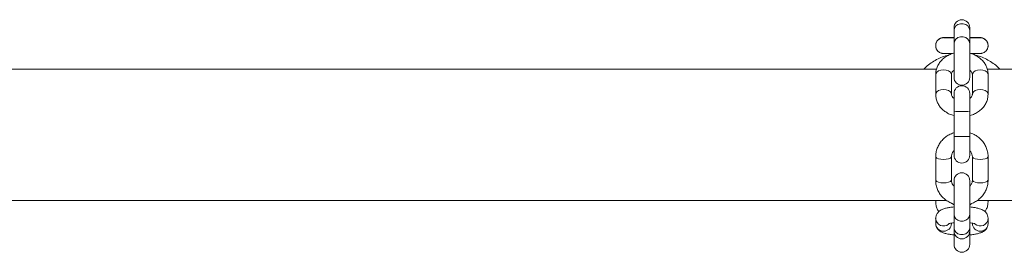
# Model space of a CAD drawing. Units: millimetres. Extents: x -2793 to 3660, y -4546 to 3803.
# Drawn here: x -1791 to -1415, y 151 to 239 of the extents above; entities that cross this region are included whole.
import ezdxf

# ---------------------------------------------------------------- set-up
doc = ezdxf.new("R2010")
doc.units = ezdxf.units.MM

msp = doc.modelspace()

# ---------------------------------------------------------------- linework, layer by layer
at = {"color": 7, "linetype": 'Continuous', "lineweight": 15}
for p, q in [((-1434.46, 236.38), (-1434.46, 235.35)), ((-1434.46, 235.35), (-1434.46, 230.38)), ((-1428.46, 235.35), (-1428.46, 236.38)), ((-1428.46, 230.38), (-1428.46, 235.35)), ((-1441.46, 229.56), (-1441.46, 229.51)), ((-1434.46, 230.38), (-1434.46, 217.41)), ((-1428.46, 217.41), (-1428.46, 230.38)), ((-1421.46, 229.51), (-1421.46, 229.56)), ((-1441.13, 220.54), (-2061.77, 220.54)), ((-1441.46, 218.5), (-1441.46, 210.98)), ((-1435.46, 210.98), (-1435.46, 218.5)), ((-1427.46, 218.5), (-1427.46, 210.98)), ((-1404.42, 220.54), (-1421.78, 220.54)), ((-1421.46, 210.98), (-1421.46, 218.5)), ((-1435.46, 211.02), (-1435.46, 210.98)), ((-1434.46, 211.25), (-1434.46, 204.34)), ((-1428.46, 204.34), (-1428.46, 211.25)), ((-1427.46, 211.02), (-1427.46, 210.98)), ((-1434.46, 204.34), (-1434.46, 194.84)), ((-1428.46, 194.84), (-1428.46, 204.34)), ((-1434.46, 194.84), (-1434.46, 187.75)), ((-1428.46, 187.75), (-1428.46, 194.84)), ((-1441.46, 187.18), (-1441.46, 178.26)), ((-1435.46, 178.26), (-1435.46, 187.18)), ((-1427.46, 187.18), (-1427.46, 178.26)), ((-1421.46, 178.26), (-1421.46, 187.18)), ((-1434.46, 178.05), (-1434.46, 165.18)), ((-1428.46, 165.18), (-1428.46, 178.05)), ((-2060.27, 170.54), (-1437.32, 170.54)), ((-1441.46, 170.54), (-1441.46, 170.05)), ((-1425.6, 170.54), (-1404.42, 170.54)), ((-1421.46, 170.05), (-1421.46, 170.54)), ((-1441.46, 163.73), (-1441.46, 161.74)), ((-1441.46, 163.73), (-1441.46, 163.63)), ((-1434.46, 165.18), (-1434.46, 160.01)), ((-1428.46, 160.01), (-1428.46, 165.18)), ((-1421.46, 161.74), (-1421.46, 163.73)), ((-1434.46, 160.01), (-1434.46, 158.89)), ((-1434.46, 158.89), (-1434.46, 153.79)), ((-1428.46, 158.89), (-1428.46, 160.01)), ((-1428.46, 153.79), (-1428.46, 158.89))]:
    msp.add_line(p, q, dxfattribs=at)
at = {"color": 8, "linetype": 'Continuous', "lineweight": 15, "flags": 128}
for points in [[(-1434.46, 235.35), (-1434.28, 236.22), (-1433.76, 236.99), (-1432.96, 237.56), (-1431.98, 237.87), (-1430.94, 237.87), (-1429.96, 237.56), (-1429.16, 236.99), (-1428.64, 236.22), (-1428.46, 235.35), (-1428.46, 235.35)], [(-1434.46, 230.38), (-1434.28, 231.26), (-1433.76, 232.03), (-1432.96, 232.6), (-1431.98, 232.9), (-1430.94, 232.9), (-1429.96, 232.6), (-1429.16, 232.03), (-1428.64, 231.26), (-1428.46, 230.38), (-1428.46, 230.38)], [(-1441.46, 218.5), (-1441.41, 218.82), (-1441.06, 219.42), (-1440.39, 219.9), (-1439.49, 220.22), (-1438.46, 220.33), (-1437.43, 220.22), (-1436.53, 219.9), (-1435.86, 219.42), (-1435.51, 218.82), (-1435.46, 218.5)], [(-1421.46, 218.5), (-1421.51, 218.82), (-1421.86, 219.42), (-1422.53, 219.9), (-1423.43, 220.22), (-1424.46, 220.33), (-1425.49, 220.22), (-1426.39, 219.9), (-1427.06, 219.42), (-1427.41, 218.82), (-1427.46, 218.5)], [(-1441.46, 210.98), (-1441.41, 211.3), (-1441.06, 211.89), (-1440.39, 212.38), (-1439.49, 212.7), (-1438.46, 212.81), (-1437.43, 212.7), (-1436.53, 212.38), (-1435.86, 211.89), (-1435.51, 211.3), (-1435.46, 211.02)], [(-1421.46, 210.98), (-1421.51, 211.3), (-1421.86, 211.89), (-1422.53, 212.38), (-1423.43, 212.7), (-1424.46, 212.81), (-1425.49, 212.7), (-1426.39, 212.38), (-1427.06, 211.89), (-1427.41, 211.3), (-1427.46, 211.02)], [(-1441.46, 187.18), (-1441.41, 187), (-1441.06, 186.66), (-1440.39, 186.38), (-1439.49, 186.2), (-1438.46, 186.14), (-1437.43, 186.2), (-1436.53, 186.38), (-1435.86, 186.66), (-1435.51, 187), (-1435.46, 187.17)], [(-1421.46, 187.18), (-1421.51, 187), (-1421.86, 186.66), (-1422.53, 186.38), (-1423.43, 186.2), (-1424.46, 186.14), (-1425.49, 186.2), (-1426.39, 186.38), (-1427.06, 186.66), (-1427.41, 187), (-1427.46, 187.17)], [(-1441.46, 178.26), (-1441.41, 178.08), (-1441.06, 177.74), (-1440.39, 177.47), (-1439.49, 177.29), (-1438.46, 177.22), (-1437.43, 177.29), (-1436.53, 177.47), (-1435.86, 177.74), (-1435.51, 178.08), (-1435.46, 178.26)], [(-1421.46, 178.26), (-1421.51, 178.08), (-1421.86, 177.74), (-1422.53, 177.47), (-1423.43, 177.29), (-1424.46, 177.22), (-1425.49, 177.29), (-1426.39, 177.47), (-1427.06, 177.74), (-1427.41, 178.08), (-1427.46, 178.26)], [(-1441.38, 170.54), (-1441.41, 170.41), (-1441.46, 170.05)], [(-1421.54, 170.54), (-1421.51, 170.41), (-1421.46, 170.05)], [(-1434.46, 165.18), (-1434.28, 164.32), (-1433.76, 163.56), (-1432.96, 163), (-1431.98, 162.7), (-1430.94, 162.7), (-1429.96, 163), (-1429.16, 163.56), (-1428.64, 164.32), (-1428.46, 165.18), (-1428.46, 165.18)], [(-1434.46, 160.01), (-1434.28, 159.15), (-1433.76, 158.4), (-1432.96, 157.83), (-1431.98, 157.53), (-1430.94, 157.53), (-1429.96, 157.83), (-1429.16, 158.4), (-1428.64, 159.15), (-1428.46, 160.01), (-1428.46, 160.01)]]:
    msp.add_lwpolyline(points, dxfattribs=at)
at = {"color": 7, "linetype": 'Continuous', "lineweight": 15}
for centre, start, end in [((-1431.46, 236.38), 0, 180), ((-1438.46, 229.51), 180.0001, 226.9584), ((-1424.46, 229.51), 315.879, 359.9999), ((-1431.46, 217.41), 180, 0), ((-1431.46, 211.25), 0, 180), ((-1431.46, 187.75), 180, 0), ((-1431.46, 178.05), 0, 180), ((-1431.46, 158.89), 180, 0), ((-1431.46, 153.79), 180, 0)]:
    msp.add_arc(centre, 3, start, end, dxfattribs=at)
at = {"color": 8, "linetype": 'Continuous', "lineweight": 15}
for centre, radius, start, end in [((-1438.46, 229.56), 3, 80.8056, 179.9995), ((-1438.46, 229.51), 3, 89.9995, 179.9997), ((-1424.46, 229.56), 3, 0.0005, 99.222), ((-1424.46, 229.51), 3, 0.0003, 90.0005), ((-1431.46, 126.99), 77.4, 87.7788, 92.2212), ((-1431.46, 117.49), 77.4, 87.7788, 92.2212), ((-1438.46, 163.79), 3.01, 182.9975, 310.5545), ((-1438.46, 161.79), 3, 180.8512, 359.1488), ((-1424.46, 161.79), 3, 180.8512, 359.1488), ((-1424.46, 163.79), 3.01, 229.0202, 358.8047)]:
    msp.add_arc(centre, radius, start, end, dxfattribs=at)
at = {"color": 7, "linetype": 'Continuous', "lineweight": 15}
for points, knots in [([(-1440.67, 231.57), (-1440.69, 231.56), (-1440.95, 231.35), (-1441.24, 230.76), (-1441.44, 230.07), (-1441.46, 229.67), (-1441.46, 229.56)], [0, 0, 0, 0, 0.034802, 0.447461, 0.85912, 1, 1, 1, 1]), ([(-1441.46, 229.51), (-1441.43, 229.2), (-1441.38, 228.61), (-1441, 227.88), (-1440.69, 227.46), (-1440.51, 227.32), (-1440.51, 227.32)], [0, 0, 0, 0, 0.382514, 0.71256, 0.99737, 1, 1, 1, 1]), ([(-1434.46, 232.6), (-1434.69, 232.6), (-1435.37, 232.59), (-1436.34, 232.59), (-1437.33, 232.58), (-1438.05, 232.58), (-1438.4, 232.57), (-1438.57, 232.56), (-1438.73, 232.55), (-1438.96, 232.53), (-1439.4, 232.43), (-1440.04, 232.17), (-1440.45, 231.79), (-1440.67, 231.57)], [0, 0, 0, 0, 0.075019, 0.226553, 0.378346, 0.530802, 0.685747, 0.746553, 0.769443, 0.790531, 0.832286, 0.906541, 1, 1, 1, 1]), ([(-1434.46, 232.48), (-1434.58, 232.48), (-1435.16, 232.48), (-1436.06, 232.48), (-1437.07, 232.49), (-1437.8, 232.49), (-1438.14, 232.5), (-1438.29, 232.5), (-1438.26, 232.5), (-1438.26, 232.5)], [0, 0, 0, 0, 0.055691, 0.27069, 0.48531, 0.69897, 0.883452, 0.982297, 1, 1, 1, 1]), ([(-1422.33, 231.66), (-1422.36, 231.69), (-1422.51, 231.88), (-1422.86, 232.12), (-1423.32, 232.35), (-1423.73, 232.48), (-1424.02, 232.53), (-1424.19, 232.55), (-1424.29, 232.56), (-1424.4, 232.57), (-1424.58, 232.57), (-1424.97, 232.58), (-1425.74, 232.59), (-1426.75, 232.59), (-1427.69, 232.6), (-1428.31, 232.6), (-1428.46, 232.6)], [0, 0, 0, 0, 0.0117403, 0.0743456, 0.1280018, 0.1720492, 0.2047263, 0.2230192, 0.2397553, 0.2658006, 0.3284293, 0.4930095, 0.6401134, 0.7952454, 0.9490526, 1, 1, 1, 1]), ([(-1424.65, 232.5), (-1424.65, 232.5), (-1424.63, 232.5), (-1424.74, 232.5), (-1425.04, 232.49), (-1425.64, 232.49), (-1426.56, 232.48), (-1427.52, 232.48), (-1428.22, 232.48), (-1428.46, 232.48)], [0, 0, 0, 0, 0.01095, 0.108968, 0.263268, 0.459424, 0.669595, 0.883342, 1, 1, 1, 1]), ([(-1421.46, 229.56), (-1421.49, 229.88), (-1421.54, 230.46), (-1421.89, 231.18), (-1422.2, 231.52), (-1422.33, 231.66)], [0, 0, 0, 0, 0.402314, 0.749444, 1, 1, 1, 1]), ([(-1422.32, 227.44), (-1422.28, 227.47), (-1421.99, 227.7), (-1421.68, 228.31), (-1421.48, 229), (-1421.46, 229.41), (-1421.46, 229.51)], [0, 0, 0, 0, 0.076028, 0.471061, 0.865137, 1, 1, 1, 1]), ([(-1436.36, 225.95), (-1436.61, 225.9), (-1437.67, 225.68), (-1439.46, 225.01), (-1441.68, 223.95), (-1443.71, 222.59), (-1445.14, 221.45), (-1445.8, 220.69), (-1445.94, 220.54)], [0, 0, 0, 0, 0.0672198, 0.2866636, 0.5060098, 0.7251187, 0.943831, 1, 1, 1, 1]), ([(-1434.46, 226.64), (-1434.52, 226.63), (-1435.16, 226.51), (-1436.32, 226.01), (-1437.85, 225.16), (-1439.17, 224.04), (-1440.23, 222.73), (-1440.98, 221.28), (-1441.39, 219.85), (-1441.44, 218.91), (-1441.46, 218.5)], [0, 0, 0, 0, 0.01406, 0.161789, 0.30987, 0.457678, 0.604212, 0.748406, 0.889665, 1, 1, 1, 1]), ([(-1440.51, 227.32), (-1440.35, 227.19), (-1440.06, 226.95), (-1439.59, 226.72), (-1439.19, 226.59), (-1438.9, 226.54), (-1438.73, 226.52), (-1438.63, 226.51), (-1438.52, 226.51), (-1438.34, 226.5), (-1437.95, 226.49), (-1437.17, 226.49), (-1436.2, 226.48), (-1435.38, 226.48), (-1434.99, 226.48)], [0, 0, 0, 0, 0.06679, 0.124646, 0.172141, 0.207376, 0.227101, 0.245147, 0.27323, 0.340761, 0.518223, 0.67684, 0.844114, 1, 1, 1, 1]), ([(-1421.46, 218.5), (-1421.47, 218.85), (-1421.51, 219.7), (-1421.85, 221.03), (-1422.51, 222.43), (-1423.44, 223.7), (-1424.62, 224.81), (-1426.01, 225.72), (-1427.31, 226.34), (-1428.17, 226.55), (-1428.46, 226.62)], [0, 0, 0, 0, 0.092813, 0.229068, 0.365187, 0.502392, 0.641566, 0.782992, 0.926404, 1, 1, 1, 1]), ([(-1427.92, 226.48), (-1427.88, 226.48), (-1427.38, 226.48), (-1426.58, 226.48), (-1425.59, 226.49), (-1424.87, 226.5), (-1424.52, 226.5), (-1424.35, 226.51), (-1424.19, 226.52), (-1423.96, 226.55), (-1423.52, 226.64), (-1422.91, 226.89), (-1422.53, 227.25), (-1422.32, 227.44)], [0, 0, 0, 0, 0.015611, 0.178641, 0.341949, 0.505971, 0.672671, 0.738089, 0.762716, 0.785403, 0.830326, 0.910214, 1, 1, 1, 1]), ([(-1416.96, 220.54), (-1417.47, 221.04), (-1418.54, 222.1), (-1420.45, 223.46), (-1422.58, 224.63), (-1424.68, 225.5), (-1426.09, 225.84), (-1426.71, 225.99)], [0, 0, 0, 0, 0.192558, 0.405765, 0.619652, 0.834138, 1, 1, 1, 1]), ([(-1435.46, 218.5), (-1435.46, 218.57), (-1435.45, 218.79), (-1435.32, 219.18), (-1435, 219.69), (-1434.62, 219.99), (-1434.46, 220.12)], [0, 0, 0, 0, 0.138761, 0.479555, 0.779897, 1, 1, 1, 1]), ([(-1428.46, 220.13), (-1428.28, 219.97), (-1427.88, 219.65), (-1427.57, 219.12), (-1427.47, 218.76), (-1427.46, 218.55), (-1427.46, 218.5)], [0, 0, 0, 0, 0.261115, 0.563751, 0.891248, 1, 1, 1, 1]), ([(-1441.46, 210.98), (-1441.45, 210.63), (-1441.41, 209.78), (-1441.07, 208.45), (-1440.41, 207.05), (-1439.48, 205.78), (-1438.3, 204.67), (-1436.91, 203.76), (-1435.61, 203.14), (-1434.75, 202.93), (-1434.46, 202.86)], [0, 0, 0, 0, 0.092813, 0.229068, 0.365187, 0.502392, 0.641566, 0.782992, 0.926404, 1, 1, 1, 1]), ([(-1434.46, 209.35), (-1434.64, 209.5), (-1435.04, 209.83), (-1435.35, 210.36), (-1435.45, 210.72), (-1435.46, 210.93), (-1435.46, 210.98)], [0, 0, 0, 0, 0.261115, 0.563751, 0.891248, 1, 1, 1, 1]), ([(-1428.46, 202.83), (-1428.4, 202.85), (-1427.76, 202.97), (-1426.6, 203.46), (-1425.07, 204.32), (-1423.75, 205.44), (-1422.69, 206.74), (-1421.94, 208.2), (-1421.53, 209.63), (-1421.48, 210.57), (-1421.46, 210.98)], [0, 0, 0, 0, 0.0140604, 0.1617894, 0.3098698, 0.4576784, 0.6042121, 0.7484065, 0.889665, 1, 1, 1, 1]), ([(-1427.46, 210.98), (-1427.46, 210.91), (-1427.47, 210.69), (-1427.6, 210.3), (-1427.92, 209.79), (-1428.3, 209.49), (-1428.46, 209.36)], [0, 0, 0, 0, 0.138761, 0.479555, 0.779897, 1, 1, 1, 1]), ([(-1434.46, 196.29), (-1434.51, 196.28), (-1435.15, 196.14), (-1436.28, 195.6), (-1437.78, 194.66), (-1439.08, 193.45), (-1440.13, 192.05), (-1440.89, 190.49), (-1441.37, 188.85), (-1441.43, 187.73), (-1441.46, 187.18)], [0, 0, 0, 0, 0.01268, 0.155452, 0.298127, 0.440526, 0.58248, 0.723864, 0.864632, 1, 1, 1, 1]), ([(-1421.46, 187.18), (-1421.47, 187.54), (-1421.51, 188.47), (-1421.83, 189.94), (-1422.49, 191.52), (-1423.43, 192.96), (-1424.62, 194.23), (-1426.03, 195.26), (-1427.33, 195.96), (-1428.18, 196.19), (-1428.46, 196.27)], [0, 0, 0, 0, 0.089137, 0.228776, 0.36842, 0.50821, 0.648355, 0.788991, 0.930174, 1, 1, 1, 1]), ([(-1435.46, 187.18), (-1435.46, 187.3), (-1435.44, 187.76), (-1435.2, 188.52), (-1434.83, 189.2), (-1434.5, 189.47), (-1434.46, 189.51)], [0, 0, 0, 0, 0.150144, 0.549363, 0.942306, 1, 1, 1, 1]), ([(-1428.46, 189.49), (-1428.31, 189.34), (-1427.92, 188.94), (-1427.55, 188.14), (-1427.49, 187.5), (-1427.46, 187.18)], [0, 0, 0, 0, 0.231215, 0.605147, 1, 1, 1, 1]), ([(-1441.46, 178.26), (-1441.45, 177.9), (-1441.41, 176.97), (-1441.09, 175.5), (-1440.43, 173.91), (-1439.49, 172.47), (-1438.3, 171.2), (-1436.89, 170.17), (-1435.59, 169.48), (-1434.74, 169.24), (-1434.46, 169.17)], [0, 0, 0, 0, 0.089137, 0.228776, 0.36842, 0.50821, 0.648355, 0.788991, 0.930174, 1, 1, 1, 1]), ([(-1434.46, 175.94), (-1434.61, 176.1), (-1435, 176.5), (-1435.37, 177.3), (-1435.43, 177.93), (-1435.46, 178.26)], [0, 0, 0, 0, 0.231215, 0.605147, 1, 1, 1, 1]), ([(-1428.46, 169.14), (-1428.41, 169.15), (-1427.77, 169.29), (-1426.64, 169.83), (-1425.13, 170.77), (-1423.84, 171.98), (-1422.79, 173.38), (-1422.02, 174.94), (-1421.55, 176.59), (-1421.49, 177.71), (-1421.46, 178.26)], [0, 0, 0, 0, 0.01268, 0.155452, 0.298127, 0.440526, 0.58248, 0.723864, 0.864632, 1, 1, 1, 1]), ([(-1427.46, 178.26), (-1427.46, 178.13), (-1427.48, 177.68), (-1427.72, 176.91), (-1428.09, 176.23), (-1428.42, 175.96), (-1428.46, 175.93)], [0, 0, 0, 0, 0.1501442, 0.5493632, 0.9423063, 1, 1, 1, 1]), ([(-1441.46, 170.05), (-1441.44, 169.71), (-1441.41, 168.89), (-1441.04, 167.64), (-1440.64, 166.71), (-1440.31, 166.29), (-1440.28, 166.26)], [0, 0, 0, 0, 0.254976, 0.612607, 0.969899, 1, 1, 1, 1]), ([(-1434.46, 168.83), (-1434.59, 168.91), (-1434.89, 169.09), (-1435.03, 169.26), (-1435.12, 169.37)], [0, 0, 0, 0, 0.416534, 1, 1, 1, 1]), ([(-1427.77, 169.4), (-1427.79, 169.37), (-1427.89, 169.23), (-1428.12, 169), (-1428.41, 168.85), (-1428.46, 168.82)], [0, 0, 0, 0, 0.169995, 0.861047, 1, 1, 1, 1]), ([(-1422.63, 166.27), (-1422.41, 166.64), (-1421.92, 167.45), (-1421.53, 168.75), (-1421.48, 169.65), (-1421.46, 170.05)], [0, 0, 0, 0, 0.320663, 0.700709, 1, 1, 1, 1]), ([(-1434.46, 168.05), (-1434.75, 168.03), (-1435.56, 167.96), (-1436.77, 167.76), (-1438.12, 167.45), (-1439.18, 167.05), (-1440.06, 166.51), (-1440.7, 165.91), (-1441.2, 165.12), (-1441.43, 164.36), (-1441.45, 163.88), (-1441.46, 163.73)], [0, 0, 0, 0, 0.082443, 0.232441, 0.390179, 0.569071, 0.672497, 0.76678, 0.860392, 0.954312, 1, 1, 1, 1]), ([(-1421.46, 163.73), (-1421.49, 164.07), (-1421.55, 164.71), (-1421.96, 165.55), (-1422.49, 166.19), (-1423.12, 166.69), (-1423.86, 167.09), (-1424.8, 167.44), (-1425.99, 167.73), (-1427.24, 167.94), (-1428.1, 168.02), (-1428.46, 168.05)], [0, 0, 0, 0, 0.0994755, 0.1890454, 0.2747329, 0.3632019, 0.4633344, 0.5918252, 0.7516719, 0.8978034, 1, 1, 1, 1]), ([(-1441.46, 161.74), (-1441.43, 161.4), (-1441.37, 160.76), (-1440.96, 159.92), (-1440.43, 159.28), (-1439.8, 158.78), (-1439.06, 158.38), (-1438.12, 158.02), (-1436.93, 157.74), (-1435.68, 157.53), (-1434.81, 157.45), (-1434.46, 157.42)], [0, 0, 0, 0, 0.0994755, 0.1890454, 0.2747329, 0.3632019, 0.4633344, 0.5918252, 0.7516719, 0.8978034, 1, 1, 1, 1]), ([(-1436.57, 161.61), (-1436.57, 161.61), (-1436.61, 161.59), (-1436.45, 161.66), (-1436.08, 161.77), (-1435.39, 161.9), (-1434.82, 162), (-1434.46, 162.03), (-1434.46, 162.03)], [0, 0, 0, 0, 0.0225339, 0.2157458, 0.4416286, 0.7046853, 0.998658, 1, 1, 1, 1]), ([(-1428.46, 162.02), (-1428.36, 162.01), (-1427.89, 161.97), (-1427.24, 161.85), (-1426.65, 161.72), (-1426.35, 161.61), (-1426.36, 161.62), (-1426.37, 161.62)], [0, 0, 0, 0, 0.078906, 0.398732, 0.660686, 0.88668, 1, 1, 1, 1]), ([(-1428.46, 157.42), (-1428.17, 157.44), (-1427.36, 157.51), (-1426.15, 157.71), (-1424.8, 158.02), (-1423.74, 158.41), (-1422.86, 158.95), (-1422.22, 159.56), (-1421.72, 160.34), (-1421.49, 161.11), (-1421.47, 161.59), (-1421.46, 161.74)], [0, 0, 0, 0, 0.082443, 0.232441, 0.390179, 0.569071, 0.672497, 0.76678, 0.860392, 0.954312, 1, 1, 1, 1])]:
    msp.add_open_spline(points, degree=3, knots=knots, dxfattribs=at)

doc.saveas('drawing.dxf')
